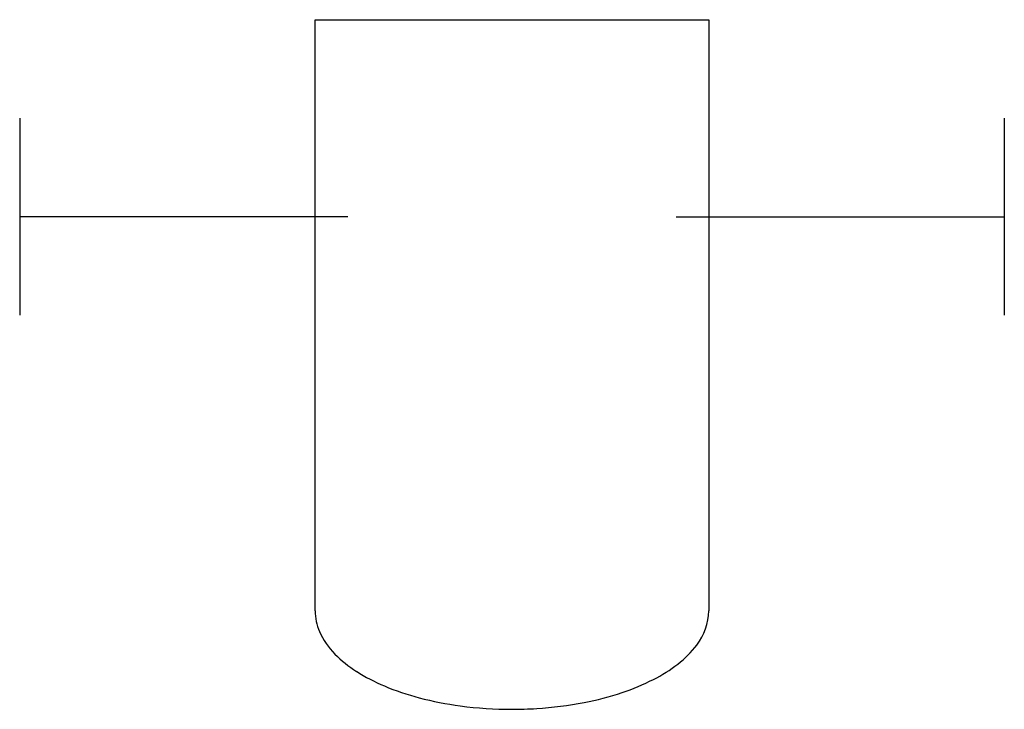
# Model space of a CAD drawing. Extents: x 2.8 to 16, y -2.8 to 6.5.
import ezdxf

# ---------------------------------------------------------------- set-up
doc = ezdxf.new("R2010")
doc.units = 0
doc.layers.add('DEFAULT_255_2_778', color=255, linetype='CONTINUOUS')

msp = doc.modelspace()

# ---------------------------------------------------------------- linework, layer by layer
at = {"layer": 'DEFAULT_255_2_778'}
for p, q in [((6.747, -1.455), (6.747, 6.482)), ((6.747, 6.482), (12.038, 6.482)), ((12.038, 6.482), (12.038, -1.455)), ((2.778, 5.159), (2.778, 2.514)), ((16.007, 5.159), (16.007, 2.514)), ((7.188, 3.836), (2.778, 3.836)), ((11.598, 3.836), (16.008, 3.836))]:
    msp.add_line(p, q, dxfattribs=at)
for centre, radius, start, end in [((7.454, -1.453), 0.707, 180.2036, 203.3752), ((11.268, -1.441), 0.77, 322.0318, 358.9483), ((7.717, -1.329), 0.997, 203.8894, 225.1495), ((10.817, -1.116), 1.326, 307.332, 322.9588), ((8.18, -0.878), 1.644, 224.7916, 237.7471), ((10.346, -0.512), 2.092, 296.9326, 307.5593), ((8.648, -0.148), 2.511, 237.6023, 247.2768), ((9.915, 0.326), 3.034, 288.3863, 297.0203), ((9.039, 0.773), 3.512, 247.198, 255.2771), ((9.286, 1.696), 4.467, 255.2208, 262.4366), ((9.597, 1.268), 4.029, 280.9627, 288.4502), ((9.386, 2.435), 5.213, 262.4102, 270.0647), ((9.393, 2.584), 5.362, 269.9885, 273.5416), ((9.428, 2.127), 4.903, 273.4661, 280.9937)]:
    msp.add_arc(centre, radius, start, end, dxfattribs=at)

doc.saveas('drawing.dxf')
